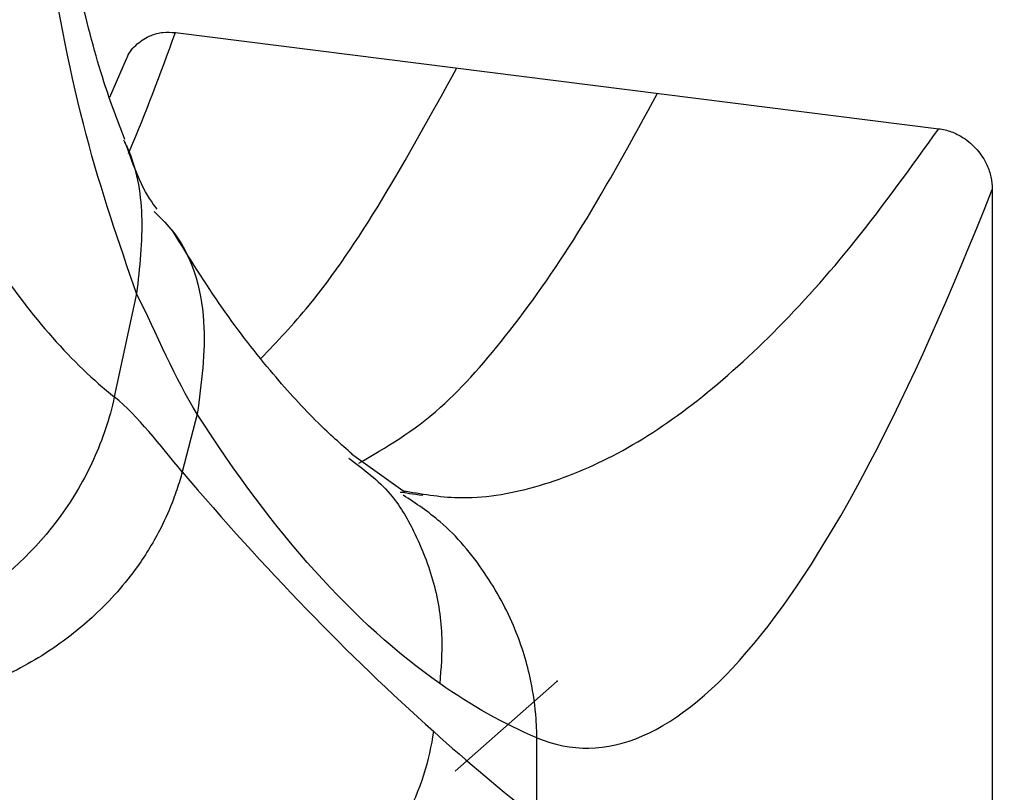
# Paper-space layout '_Dimetric' of a CAD drawing. Units: millimetres. Extents: x -96 to 64, y -130 to 37.
# Drawn here: x -8 to 6, y -2 to 9 of the extents above; entities that cross this region are included whole.
import ezdxf

# ---------------------------------------------------------------- set-up
doc = ezdxf.new("R2010")
doc.units = ezdxf.units.MM
doc.header["$PDSIZE"] = -1

psp = doc.layouts.new('_Dimetric')

# ---------------------------------------------------------------- linework, layer by layer
at = {"color": 7, "linetype": 'Continuous', "lineweight": 25}
for p, q in [((-5.332, 9.07), (5.332, 7.726)), ((-6.021, 8.698), (-6.253, 8.163)), ((6.08, 6.878), (6.08, -8.41)), ((-5.876, 5.422), (-6.187, 3.976)), ((-5.028, 3.737), (-5.238, 2.929)), ((-2.123, 2.64), (-2.871, 3.176))]:
    psp.add_line(p, q, dxfattribs=at)
at = {"color": 7, "linetype": 'Continuous'}
psp.add_line((0, 0), (-1.425, -1.257), dxfattribs=at)
at = {"color": 7, "linetype": 'Continuous', "lineweight": 25, "flags": 128}
psp.add_lwpolyline([(-0.284, -1.912), (-0.284, -1.552), (-0.284, -1.298), (-0.284, -0.789)], dxfattribs=at)
at = {"color": 7, "linetype": 'Continuous', "lineweight": 25}
for centre, radius, start, end in [((7.454, 3.11), 16.705, 261.3781, 358.578), ((1.428, -0.048), 9.8, 298.1615, 1.3807)]:
    psp.add_arc(centre, radius, start, end, dxfattribs=at)
for points, knots in [([(43.57, -109.579), (44.018, -109.124), (45.227, -107.895), (47.073, -105.769), (49.113, -103.218), (51.027, -100.563), (52.818, -97.814), (54.48, -94.974), (56.011, -92.049), (57.408, -89.045), (58.668, -85.967), (59.789, -82.82), (60.769, -79.611), (61.606, -76.344), (62.298, -73.028), (62.844, -69.666), (63.244, -66.267), (63.495, -62.835), (63.598, -59.378), (63.552, -55.901), (63.357, -52.412), (63.015, -48.917), (62.524, -45.423), (61.887, -41.935), (61.104, -38.461), (60.178, -35.007), (59.109, -31.579), (57.899, -28.184), (56.551, -24.829), (55.068, -21.519), (53.452, -18.26), (51.706, -15.059), (49.833, -11.922), (47.838, -8.854), (45.723, -5.862), (43.492, -2.95), (41.151, -0.124), (38.702, 2.61), (36.151, 5.247), (33.502, 7.784), (30.76, 10.214), (27.931, 12.533), (25.019, 14.738), (22.03, 16.823), (18.97, 18.785), (15.844, 20.62), (12.657, 22.325), (9.417, 23.897), (6.129, 25.332), (2.798, 26.627), (-0.567, 27.785), (-3.964, 28.783), (-6.307, 29.41), (-7.52, 29.662), (-7.588, 29.676)], [0, 0, 0, 0, 0.011529, 0.031135, 0.050743, 0.070355, 0.089971, 0.109594, 0.129225, 0.148863, 0.168511, 0.188168, 0.207835, 0.227512, 0.247199, 0.266896, 0.286603, 0.30632, 0.326046, 0.345781, 0.365523, 0.385274, 0.405031, 0.424794, 0.444563, 0.464338, 0.484117, 0.5039, 0.523687, 0.543477, 0.56327, 0.583065, 0.602863, 0.622662, 0.642463, 0.662265, 0.682068, 0.701871, 0.721676, 0.74148, 0.761285, 0.781089, 0.800893, 0.820696, 0.840498, 0.860299, 0.880098, 0.899895, 0.919689, 0.93948, 0.959267, 0.97905, 0.998829, 1, 1, 1, 1]), ([(-9.753, 19.912), (-8.777, 19.678), (-6.742, 19.191), (-3.67, 18.273), (-0.539, 17.201), (2.558, 15.986), (5.616, 14.636), (8.628, 13.152), (11.588, 11.537), (14.489, 9.795), (17.326, 7.93), (20.093, 5.944), (22.784, 3.843), (25.393, 1.631), (27.915, -0.688), (30.344, -3.108), (32.675, -5.626), (34.904, -8.234), (37.026, -10.928), (39.036, -13.703), (40.93, -16.552), (42.705, -19.469), (44.356, -22.448), (45.88, -25.483), (47.274, -28.567), (48.535, -31.695), (49.66, -34.859), (50.648, -38.053), (51.496, -41.27), (52.202, -44.504), (52.766, -47.747), (53.185, -50.993), (53.46, -54.235), (53.589, -57.467), (53.572, -60.682), (53.41, -63.873), (53.103, -67.034), (52.651, -70.157), (52.055, -73.238), (51.317, -76.269), (50.437, -79.244), (49.418, -82.156), (48.261, -85.001), (46.97, -87.772), (45.545, -90.463), (43.991, -93.068), (42.31, -95.582), (40.508, -98.002), (38.575, -100.309), (37.21, -101.841), (36.46, -102.571), (36.427, -102.603)], [0, 0, 0, 0, 0.019198, 0.040034, 0.060863, 0.081684, 0.1025, 0.123311, 0.144117, 0.164919, 0.185718, 0.206514, 0.227307, 0.248099, 0.268888, 0.289677, 0.310464, 0.331251, 0.352037, 0.372822, 0.393608, 0.414394, 0.43518, 0.455968, 0.476757, 0.497547, 0.51834, 0.539136, 0.559936, 0.58074, 0.601549, 0.622364, 0.643186, 0.664016, 0.684855, 0.705703, 0.726563, 0.747435, 0.768321, 0.78922, 0.810134, 0.831064, 0.85201, 0.872971, 0.893949, 0.914942, 0.935949, 0.956969, 0.978002, 0.999044, 1, 1, 1, 1]), ([(-6.041, 7.577), (-6.14, 7.836), (-6.37, 8.437), (-6.677, 9.616), (-6.969, 11.08), (-7.243, 12.965), (-7.449, 15.353), (-7.559, 17.289), (-7.553, 18.388), (-7.553, 18.46)], [0, 0, 0, 0, 0.1062513, 0.2463854, 0.3933742, 0.5463772, 0.76007, 0.9842947, 1, 1, 1, 1]), ([(-5.876, 5.422), (-6.122, 6.133), (-6.617, 7.566), (-7.15, 10.243), (-7.539, 13.401), (-7.737, 16.074), (-7.732, 17.801), (-7.731, 18.167)], [0, 0, 0, 0, 0.220324, 0.4434, 0.665863, 0.929157, 1, 1, 1, 1]), ([(-75.872, 11.232), (-76.249, 10.856), (-77.393, 9.712), (-79.185, 7.681), (-81.249, 5.151), (-83.186, 2.514), (-85.001, -0.217), (-86.688, -3.04), (-88.244, -5.949), (-89.667, -8.939), (-90.953, -12.003), (-92.101, -15.137), (-93.108, -18.335), (-93.972, -21.591), (-94.692, -24.899), (-95.267, -28.252), (-95.694, -31.645), (-95.973, -35.071), (-96.105, -38.524), (-96.087, -41.997), (-95.921, -45.484), (-95.607, -48.978), (-95.144, -52.474), (-94.535, -55.963), (-93.78, -59.44), (-92.881, -62.899), (-91.839, -66.332), (-90.656, -69.733), (-89.334, -73.097), (-87.877, -76.416), (-86.286, -79.685), (-84.564, -82.897), (-82.716, -86.047), (-80.743, -89.129), (-78.651, -92.136), (-76.442, -95.064), (-74.121, -97.906), (-71.692, -100.658), (-69.16, -103.315), (-66.53, -105.871), (-63.806, -108.321), (-60.993, -110.662), (-58.096, -112.889), (-55.122, -114.997), (-52.074, -116.983), (-48.96, -118.843), (-45.785, -120.573), (-42.555, -122.17), (-39.275, -123.632), (-35.952, -124.954), (-32.592, -126.136), (-29.202, -127.174), (-25.787, -128.067), (-22.355, -128.813), (-18.911, -129.41), (-15.463, -129.858), (-12.015, -130.156), (-8.576, -130.302), (-5.152, -130.297), (-1.748, -130.141), (1.628, -129.834), (4.97, -129.377), (8.273, -128.77), (11.529, -128.016), (14.733, -127.115), (17.879, -126.069), (20.96, -124.88), (23.972, -123.552), (26.908, -122.084), (29.765, -120.484), (32.53, -118.744), (34.712, -117.254), (35.935, -116.301), (36.302, -116.015)], [0, 0, 0, 0, 0.0069685, 0.0211807, 0.0353943, 0.0496103, 0.0638299, 0.0780538, 0.0922829, 0.1065178, 0.1207591, 0.1350072, 0.1492625, 0.1635251, 0.1777951, 0.1920725, 0.206357, 0.2206485, 0.2349467, 0.2492512, 0.2635617, 0.2778778, 0.2921989, 0.3065248, 0.3208549, 0.3351888, 0.3495262, 0.3638666, 0.3782098, 0.3925553, 0.4069029, 0.4212523, 0.4356033, 0.4499556, 0.4643091, 0.4786635, 0.4930186, 0.5073744, 0.5217306, 0.536087, 0.5504435, 0.5647998, 0.5791559, 0.5935114, 0.6078663, 0.6222202, 0.6365728, 0.650924, 0.6652733, 0.6796204, 0.6939648, 0.7083063, 0.7226443, 0.7369784, 0.7513081, 0.7656329, 0.7799523, 0.7942659, 0.8085731, 0.8228737, 0.8371671, 0.8514532, 0.8657316, 0.8800023, 0.8942653, 0.9085206, 0.9227686, 0.9370095, 0.9512439, 0.9654724, 0.9796958, 0.9939148, 1, 1, 1, 1]), ([(-6.017, 8.696), (-6.013, 8.708), (-5.983, 8.792), (-5.873, 8.92), (-5.697, 9.031), (-5.509, 9.08), (-5.391, 9.073), (-5.332, 9.07)], [0, 0, 0, 0, 0.045575, 0.317733, 0.594922, 0.798237, 1, 1, 1, 1]), ([(-5.99, 7.377), (-5.982, 7.396), (-5.764, 7.893), (-5.544, 8.493), (-5.332, 9.07)], [0, 0, 0, 0, 0.038148, 1, 1, 1, 1]), ([(-4.135, 4.516), (-3.911, 4.752), (-3.343, 5.349), (-2.424, 6.714), (-1.751, 7.94), (-1.403, 8.575)], [0, 0, 0, 0, 0.239177, 0.606478, 1, 1, 1, 1]), ([(-2.769, 3.05), (-2.389, 3.271), (-1.686, 3.681), (-0.636, 4.887), (0.382, 6.35), (1.055, 7.583), (1.403, 8.221)], [0, 0, 0, 0, 0.2684799, 0.4972194, 0.7399457, 1, 1, 1, 1]), ([(-2.159, 2.666), (-1.902, 2.621), (-1.295, 2.515), (-0.306, 2.68), (0.792, 3.114), (1.909, 3.843), (3.043, 4.857), (4.198, 6.146), (4.947, 7.189), (5.332, 7.726)], [0, 0, 0, 0, 0.101192, 0.238669, 0.378407, 0.522563, 0.673102, 0.831755, 1, 1, 1, 1]), ([(5.332, 7.726), (5.361, 7.721), (5.42, 7.712), (5.507, 7.685), (5.592, 7.648), (5.683, 7.596), (5.778, 7.526), (5.869, 7.434), (5.946, 7.331), (6.015, 7.204), (6.07, 7.051), (6.077, 6.936), (6.08, 6.878)], [0, 0, 0, 0, 0.075262, 0.149854, 0.224837, 0.301255, 0.404924, 0.507792, 0.609316, 0.71045, 0.854238, 1, 1, 1, 1]), ([(-6.059, 7.569), (-6.042, 7.535), (-5.882, 7.215), (-5.755, 6.482), (-5.834, 5.785), (-5.876, 5.422)], [0, 0, 0, 0, 0.0536821, 0.5059588, 1, 1, 1, 1]), ([(-5.588, 6.601), (-5.66, 6.695), (-5.798, 6.877), (-5.96, 7.326), (-6.038, 7.544)], [0, 0, 0, 0, 0.515365, 1, 1, 1, 1]), ([(-5.632, 6.568), (-5.55, 6.489), (-5.138, 6.092), (-4.847, 5.072), (-4.97, 4.168), (-5.028, 3.737)], [0, 0, 0, 0, 0.115595, 0.578591, 1, 1, 1, 1]), ([(-2.862, 3.174), (-3.021, 3.315), (-3.387, 3.64), (-3.997, 4.314), (-4.681, 5.187), (-5.144, 5.929), (-5.376, 6.301)], [0, 0, 0, 0, 0.1886116, 0.4349134, 0.7163753, 1, 1, 1, 1]), ([(30.28, -108.038), (30.107, -108.176), (29.15, -108.938), (27.313, -110.202), (24.772, -111.82), (22.135, -113.296), (19.42, -114.64), (16.63, -115.847), (13.772, -116.913), (10.85, -117.837), (7.872, -118.617), (4.844, -119.252), (1.773, -119.74), (-1.336, -120.08), (-4.476, -120.272), (-7.64, -120.315), (-10.822, -120.209), (-14.015, -119.955), (-17.212, -119.553), (-20.407, -119.004), (-23.593, -118.309), (-26.763, -117.47), (-29.912, -116.489), (-33.031, -115.367), (-36.116, -114.106), (-39.159, -112.71), (-42.154, -111.181), (-45.095, -109.523), (-47.975, -107.739), (-50.789, -105.832), (-53.531, -103.807), (-56.194, -101.667), (-58.774, -99.418), (-61.265, -97.064), (-63.662, -94.611), (-65.959, -92.062), (-68.152, -89.424), (-70.236, -86.701), (-72.208, -83.901), (-74.062, -81.029), (-75.794, -78.09), (-77.403, -75.091), (-78.883, -72.038), (-80.232, -68.938), (-81.447, -65.798), (-82.526, -62.623), (-83.467, -59.42), (-84.267, -56.197), (-84.925, -52.959), (-85.44, -49.714), (-85.81, -46.468), (-86.035, -43.229), (-86.115, -40.002), (-86.049, -36.795), (-85.837, -33.613), (-85.481, -30.464), (-84.98, -27.355), (-84.335, -24.29), (-83.549, -21.278), (-82.622, -18.323), (-81.556, -15.433), (-80.353, -12.613), (-79.016, -9.869), (-77.547, -7.206), (-75.95, -4.631), (-74.227, -2.148), (-72.38, 0.233), (-70.525, 2.407), (-69.233, 3.73), (-68.64, 4.338)], [0, 0, 0, 0, 0.0033708, 0.0186342, 0.0338949, 0.0491511, 0.0644012, 0.0796436, 0.0948773, 0.1101011, 0.1253145, 0.140517, 0.1557084, 0.1708886, 0.186058, 0.2012169, 0.2163657, 0.2315051, 0.2466357, 0.2617583, 0.2768734, 0.2919818, 0.3070842, 0.3221813, 0.3372737, 0.3523619, 0.3674465, 0.382528, 0.3976067, 0.4126831, 0.4277576, 0.4428304, 0.4579018, 0.472972, 0.4880414, 0.50311, 0.5181782, 0.533246, 0.5483136, 0.5633813, 0.5784492, 0.5935177, 0.608587, 0.6236574, 0.6387292, 0.6538029, 0.6688789, 0.6839577, 0.6990398, 0.7141258, 0.7292164, 0.7443123, 0.7594141, 0.7745227, 0.7896388, 0.8047632, 0.8198967, 0.83504, 0.8501936, 0.8653583, 0.8805343, 0.8957218, 0.910921, 0.9261315, 0.941353, 0.9565847, 0.9718257, 0.9870746, 1, 1, 1, 1]), ([(-6.187, 3.976), (-6.253, 3.673), (-6.35, 3.381), (-6.602, 2.825), (-6.757, 2.562), (-7.284, 1.833), (-7.719, 1.431), (-8.669, 0.815), (-9.186, 0.598), (-10.238, 0.356), (-10.771, 0.329), (-11.284, 0.393)], [0, 0, 0, 0, 0.125, 0.125, 0.25, 0.25, 0.5, 0.5, 0.75, 0.75, 1, 1, 1, 1]), ([(-2.91, 3.119), (-2.704, 2.966), (-2.335, 2.691), (-1.966, 2.059), (-1.7, 1.385), (-1.585, 0.652), (-1.623, 0.18), (-1.64, -0.031)], [0, 0, 0, 0, 0.2193629, 0.3931254, 0.6102037, 0.8255232, 1, 1, 1, 1]), ([(-5.238, 2.929), (-5.249, 2.888), (-5.284, 2.759), (-5.375, 2.495), (-5.555, 2.086), (-5.896, 1.523), (-6.407, 0.943), (-7.085, 0.405), (-7.828, -0.002), (-8.495, -0.228), (-8.999, -0.332), (-9.344, -0.378), (-9.687, -0.398), (-10.025, -0.395), (-10.244, -0.373), (-10.354, -0.361)], [0, 0, 0, 0, 0.02018, 0.063335, 0.1313, 0.226575, 0.362504, 0.475738, 0.610087, 0.736995, 0.790147, 0.843221, 0.89605, 0.948406, 1, 1, 1, 1]), ([(-1.876, 2.597), (-2.008, 2.615), (-2.21, 2.644), (-2.188, 2.645), (-2.18, 2.645)], [0, 0, 0, 0, 0.650521, 1, 1, 1, 1]), ([(-0.284, -0.789), (-0.284, -0.757), (-0.285, -0.669), (-0.299, -0.405), (-0.364, 0.074), (-0.579, 0.777), (-0.997, 1.543), (-1.536, 2.195), (-1.973, 2.485), (-2.15, 2.603)], [0, 0, 0, 0, 0.02477, 0.06777, 0.203774, 0.393117, 0.614104, 0.843377, 1, 1, 1, 1]), ([(-1.729, -0.699), (-1.782, -1.099), (-1.91, -1.522), (-2.342, -2.317), (-2.646, -2.689), (-3.373, -3.27), (-3.796, -3.481), (-4.645, -3.711), (-5.071, -3.731), (-5.457, -3.683)], [0, 0, 0, 0, 0.25, 0.25, 0.5, 0.5, 0.75, 0.75, 1, 1, 1, 1])]:
    psp.add_open_spline(points, degree=3, knots=knots, dxfattribs=at)
for points in [[(-11.763, 17.368), (-11.462, 15.698), (-10.764, 12.562), (-9.447, 8.666), (-7.908, 5.722), (-6.772, 4.444), (-6.187, 3.976)], [(-0.284, -0.789), (1.636, -1.595), (3.758, 0.96), (6.08, 6.878)], [(-5.028, 3.737), (-5.333, 4.218), (-5.593, 4.86), (-5.876, 5.422)], [(-5.238, 2.929), (-5.55, 3.298), (-5.854, 3.709), (-6.187, 3.976)], [(-1.64, -0.031), (-2.834, 0.808), (-3.97, 2.073), (-5.028, 3.737)], [(-5.238, 2.929), (-4.091, 1.578), (-2.921, 0.368), (-1.729, -0.699)], [(-0.284, -0.789), (-0.743, -0.596), (-1.196, -0.343), (-1.64, -0.031)], [(-4.961, -4.621), (-6.997, -3.553), (-8.984, -2.105), (-10.905, -0.292)], [(-5.457, -3.683), (-7.116, -2.752), (-8.75, -1.643), (-10.354, -0.361)], [(-1.729, -0.699), (-1.25, -1.126), (-0.769, -1.531), (-0.284, -1.912)]]:
    psp.add_open_spline(points, degree=3, dxfattribs=at)
at = {"color": 7, "linetype": 'Continuous'}
psp.add_point((0, 0), dxfattribs=at)

doc.saveas('drawing.dxf')
